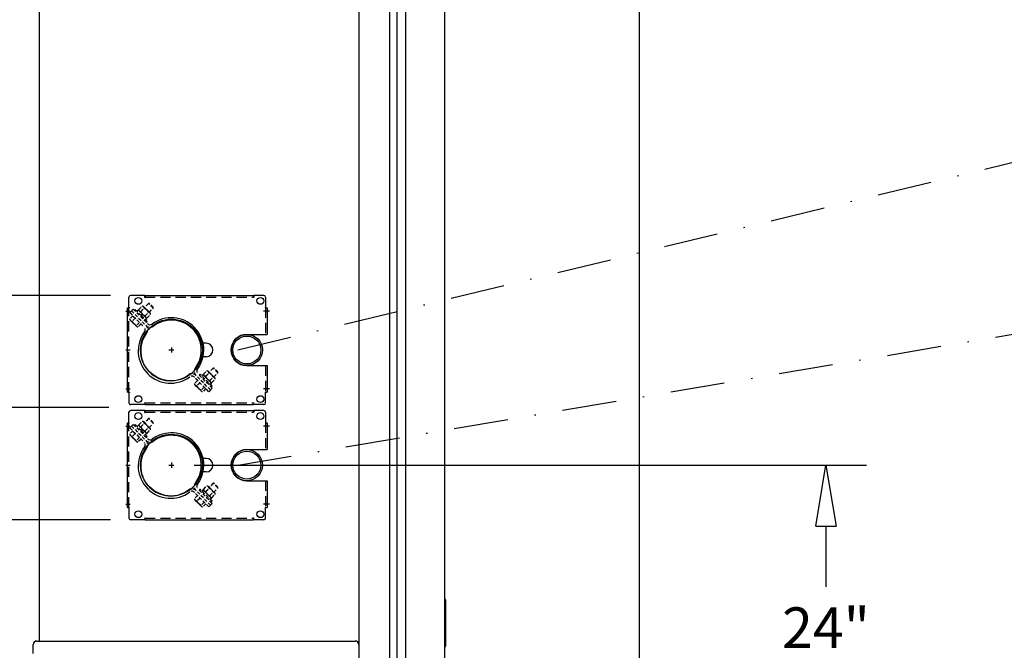
# Model space of a CAD drawing. Units: inches. Extents: x -966 to 443, y 73 to 1505.
# Drawn here: x -929 to -857, y 1185 to 1231 of the extents above; entities that cross this region are included whole.
import ezdxf

# ---------------------------------------------------------------- set-up
doc = ezdxf.new("R2010")
doc.units = ezdxf.units.IN
doc.header["$MEASUREMENT"] = 0
doc.linetypes.add('DASHDOT', pattern=[1, 0.5, -0.25, 0, -0.25])
doc.linetypes.add('HIDDEN', pattern=[0.375, 0.25, -0.125])
doc.layers.get('0').update_dxf_attribs({"lineweight": 25})
doc.layers.add('Dimension', color=5, linetype='Continuous')
doc.styles.get("Standard").update_dxf_attribs({"font": 'arial.ttf'})
doc.dimstyles.new('Fractional', dxfattribs={"dimtxt": 0.06, "dimasz": 0.09, "dimexe": 0.06, "dimexo": 0.03, "dimgap": 0.03, "dimtad": 0, "dimtih": 1, "dimtoh": 1, "dimdec": 4, "dimzin": 0, "dimdsep": 46, "dimlunit": 5, "dimtxsty": 'Standard', "dimblk": 'CLOSEDBLANK', "dimcen": 0.1, "dimadec": 0, "dimazin": 0, "dimtfac": 1, "dimtdec": 4, "dimtofl": 0, "dimtmove": 0, "dimatfit": 3, "dimfxl": 0, "dimfrac": 1, "dimtolj": 1, "dimtzin": 0, "dimarcsym": 0})

# ---------------------------------------------------------------- blocks, each defined once
blk = doc.blocks.new('A$C404C0F48')
at = {"linetype": 'Continuous'}
for p, q in [((-4.03, 6.815), (-4.03, 6.07)), ((-3.905, 6.94), (-3.135, 6.94)), ((-3.135, 6.915), (-3.135, 6.94)), ((-3.135, 6.915), (-3.125, 6.915)), ((-3.125, 6.915), (-3.125, 7.06)), ((-1.155, 5.56), (-1.155, 7.06)), ((1.155, 5.56), (1.155, 7.06)), ((3.125, 6.915), (3.125, 7.06)), ((3.905, 6.94), (3.135, 6.94)), ((3.135, 6.915), (3.135, 6.94)), ((4.03, 6.815), (4.03, 6.07)), ((-4.03, 6.07), (-3.9, 6.07)), ((-4.03, 6.06), (-3.9, 6.06)), ((4.03, 6.07), (3.9, 6.07)), ((-0.5, 2.564), (-0.5, 2.331)), ((0.5, 2.564), (0.5, 2.331)), ((-4.03, -1.94), (-3.91, -1.94)), ((-4.03, -1.95), (-4.03, -3.005)), ((4.03, -1.95), (4.03, -3.005)), ((-3.135, -3.13), (-3.905, -3.13)), ((-3.135, -3.13), (-3.135, -3.105)), ((-3.125, -3.25), (-3.125, -3.105)), ((-2.297, -3.084), (-2.271, -3.075)), ((-2.269, -3.078), (-2.234, -3.069)), ((3.125, -3.25), (3.125, -3.105)), ((3.135, -3.13), (3.135, -3.105)), ((3.135, -3.13), (3.905, -3.13))]:
    blk.add_line(p, q, dxfattribs=at)
at = {"linetype": 'Continuous', "ltscale": 3}
for p, q in [((-3.125, 7.06), (-1.155, 7.06)), ((-2.875, 7.236), (-2.875, 6.792)), ((1.155, 7.06), (3.125, 7.06)), ((2.875, 7.234), (2.875, 6.799)), ((3.125, 6.915), (3.135, 6.915)), ((-4.03, -1.94), (-4.03, 6.06)), ((-3.9, 6.06), (-3.9, 6.07)), ((3.9, 6.06), (3.9, 6.07)), ((3.9, 6.06), (4.03, 6.06)), ((4.03, -1.94), (4.03, 6.06)), ((-3.885, -1.94), (-4.03, -1.94)), ((-3.885, -1.95), (-4.03, -1.95)), ((-3.91, -1.94), (-3.91, -1.94)), ((-3.91, -1.94), (-3.885, -1.94)), ((-3.885, -1.94), (-3.885, -1.94)), ((-3.885, -1.95), (-3.885, -1.94)), ((4.03, -1.94), (3.885, -1.94)), ((3.885, -1.94), (3.885, -1.94)), ((3.885, -1.95), (3.885, -1.94)), ((3.885, -1.95), (4.03, -1.95)), ((-3.135, -3.105), (-3.125, -3.105)), ((3.125, -3.25), (-3.125, -3.25)), ((-2.875, -3.36), (-2.875, -3.06)), ((0, -3.36), (0, -3.048)), ((2.875, -3.36), (2.875, -3.043)), ((3.125, -3.105), (3.135, -3.105))]:
    blk.add_line(p, q, dxfattribs=at)
at = {"linetype": 'HIDDEN', "ltscale": 3}
for p, q in [((-3.125, 6.94), (-1.155, 6.94)), ((1.155, 6.94), (3.125, 6.94)), ((-3.91, -1.94), (-3.91, 6.06)), ((3.91, -1.94), (3.91, 6.06)), ((3.125, -3.13), (-3.125, -3.13))]:
    blk.add_line(p, q, dxfattribs=at)
at = {"linetype": 'HIDDEN'}
for p, q in [((1.619, 3.421), (1.341, 3.143)), ((1.681, 3.418), (1.341, 3.078)), ((1.341, 3.143), (1.341, 3.078)), ((1.341, 3.078), (1.639, 2.78)), ((1.586, 2.727), (1.816, 2.957)), ((1.63, 3.432), (1.619, 3.421)), ((1.695, 3.432), (1.63, 3.432)), ((1.695, 3.432), (1.681, 3.418)), ((1.993, 3.134), (1.695, 3.432)), ((2.822, 3.012), (1.748, 1.937)), ((2.663, 2.994), (1.779, 2.11)), ((1.816, 2.957), (2.045, 3.187)), ((2.44, 2.948), (1.825, 2.333)), ((2.25, 2.829), (2.004, 3.075)), ((2.045, 3.187), (2.081, 3.222)), ((2.157, 3.228), (2.081, 3.222)), ((2.403, 2.982), (2.157, 3.228)), ((2.398, 2.906), (2.403, 2.982)), ((2.528, 2.859), (2.44, 2.948)), ((2.734, 2.923), (2.663, 2.994)), ((2.949, 2.884), (2.822, 3.012)), ((1.551, 2.692), (1.545, 2.616)), ((1.791, 2.37), (1.545, 2.616)), ((1.551, 2.692), (1.586, 2.727)), ((1.944, 2.523), (1.698, 2.769)), ((1.791, 2.37), (1.867, 2.375)), ((1.825, 2.333), (1.914, 2.245)), ((2.949, 2.884), (1.875, 1.81)), ((2.949, 2.884), (1.875, 1.81)), ((3.077, 2.757), (2.002, 1.683)), ((2.733, 2.413), (2.967, 2.18)), ((3.049, 2.214), (2.839, 2.004)), ((2.85, 2.53), (3.084, 2.297)), ((2.949, 2.884), (3.077, 2.757)), ((3.049, 2.214), (3.069, 2.234)), ((3.069, 2.234), (3.078, 2.269)), ((1.779, 2.11), (1.85, 2.039)), ((2.243, 1.923), (2.476, 1.689)), ((2.429, 2.11), (2.663, 1.876)), ((2.476, 1.689), (2.502, 1.698)), ((2.504, 1.695), (2.539, 1.704)), ((2.539, 1.704), (2.593, 1.759)), ((2.593, 1.759), (2.839, 2.004)), ((-3.154, -1.352), (-3.432, -1.63)), ((-3.092, -1.355), (-3.432, -1.695)), ((-3.143, -1.341), (-3.154, -1.352)), ((-3.078, -1.341), (-3.143, -1.341)), ((-3.078, -1.341), (-3.092, -1.355)), ((-2.78, -1.639), (-3.078, -1.341)), ((-3.432, -1.63), (-3.432, -1.695)), ((-3.432, -1.695), (-3.134, -1.993)), ((-3.222, -2.081), (-3.228, -2.157)), ((-2.982, -2.403), (-3.228, -2.157)), ((-3.222, -2.081), (-3.187, -2.045)), ((-3.187, -2.045), (-2.957, -1.816)), ((-2.829, -2.25), (-3.075, -2.004)), ((-3.012, -2.822), (-1.937, -1.748)), ((-2.957, -1.816), (-2.727, -1.586)), ((-2.948, -2.44), (-2.664, -2.157)), ((-2.884, -2.949), (-1.81, -1.875)), ((-2.884, -2.949), (-1.81, -1.875)), ((-2.523, -1.944), (-2.769, -1.698)), ((-2.757, -3.077), (-1.683, -2.002)), ((-2.727, -1.586), (-2.692, -1.551)), ((-2.616, -1.545), (-2.692, -1.551)), ((-2.64, -2.133), (-2.664, -2.157)), ((-2.661, -2.154), (-2.664, -2.157)), ((-2.664, -2.157), (-2.576, -2.245)), ((-2.566, -2.235), (-2.655, -2.147)), ((-2.64, -2.133), (-2.616, -2.109)), ((-2.538, -2.207), (-2.626, -2.118)), ((-2.619, -2.112), (-2.616, -2.109)), ((-2.37, -1.791), (-2.616, -1.545)), ((-2.616, -2.109), (-2.333, -1.825)), ((-2.616, -2.109), (-2.528, -2.197)), ((-2.552, -2.221), (-2.11, -1.779)), ((-2.375, -1.867), (-2.37, -1.791)), ((-2.245, -1.914), (-2.333, -1.825)), ((-2.039, -1.85), (-2.11, -1.779)), ((-2.884, -2.949), (-3.012, -2.822)), ((-2.994, -2.663), (-2.552, -2.221)), ((-2.994, -2.663), (-2.923, -2.734)), ((-2.982, -2.403), (-2.906, -2.398)), ((-2.948, -2.44), (-2.859, -2.528)), ((-2.53, -2.85), (-2.297, -3.084)), ((-2.344, -2.663), (-2.11, -2.897)), ((-2.18, -3.014), (-1.934, -2.769)), ((-2.04, -2.36), (-1.806, -2.593)), ((-1.724, -2.559), (-1.934, -2.769)), ((-1.923, -2.243), (-1.689, -2.476)), ((-1.724, -2.559), (-1.704, -2.539)), ((-1.704, -2.539), (-1.695, -2.504)), ((-2.884, -2.949), (-2.757, -3.077)), ((-2.234, -3.069), (-2.18, -3.014))]:
    blk.add_line(p, q, dxfattribs=at)
for p, q in [((-0.187, 0), (0.187, 0)), ((0, -0.187), (0, 0.187))]:
    blk.add_line(p, q)
at = {"linetype": 'HIDDEN', "flags": 128}
for points in [[(2.967, 2.18), (2.909, 2.088), (2.839, 2.004)], [(3.049, 2.214), (3.033, 2.201), (2.967, 2.18)], [(3.084, 2.297), (3.079, 2.274), (3.049, 2.214)], [(2.663, 1.876), (2.635, 1.813), (2.593, 1.759)], [(-2.11, -2.897), (-2.138, -2.96), (-2.18, -3.014)], [(-1.806, -2.593), (-1.864, -2.685), (-1.934, -2.769)], [(-1.724, -2.559), (-1.74, -2.572), (-1.806, -2.593)], [(-1.689, -2.476), (-1.694, -2.499), (-1.724, -2.559)]]:
    blk.add_lwpolyline(points, dxfattribs=at)
at = {"linetype": 'Continuous'}
for centre, radius in [((-3.625, 6.56), 0.25), ((0, 5.56), 1.155), ((0, 5.56), 1.03), ((3.625, 6.56), 0.25), ((-3.625, -2.44), 0.25), ((3.625, -2.44), 0.25)]:
    blk.add_circle(centre, radius, dxfattribs=at)
at = {"linetype": 'Continuous', "ltscale": 1.5}
blk.add_circle((0, 0), 2.28, dxfattribs=at)
at = {"linetype": 'Continuous'}
for centre, radius, start, end in [((-3.905, 6.815), 0.125, 90, 180), ((3.905, 6.815), 0.125, 0, 90), ((0, 5.56), 1.155, 180, 0), ((0, 2.564), 0.5, 0, 180), ((0, 0), 2.204, 53.38279, 216.61721), ((0.065, -0.065), 2.204, 233.38279, 36.61721), ((-2.114, -1.571), 0.25, 315, 36.61721), ((0, 0), 2.28, 222.32663, 230.20217), ((-3.905, -3.005), 0.125, 180, 270), ((3.905, -3.005), 0.125, 270, 0)]:
    blk.add_arc(centre, radius, start, end, dxfattribs=at)
at = {"linetype": 'HIDDEN'}
for centre, radius, start, end in [((2.195, 2.589), 0.528, 135.85241, 160.15541), ((2.188, 2.572), 0.535, 110.01969, 133.97248), ((2.204, 3.065), 0.199, 142.40251, 177.18005), ((2.146, 3.086), 0.143, 85.51306, 134.90438), ((2.261, 2.971), 0.143, 315.09562, 4.48694), ((1.744, 2.606), 0.199, 142.40251, 177.18005), ((1.687, 2.626), 0.143, 85.51306, 134.90438), ((1.781, 2.569), 0.199, 272.81995, 307.59749), ((1.802, 2.511), 0.143, 315.09562, 4.48694), ((1.765, 3.019), 0.528, 289.84459, 314.14759), ((1.747, 3.012), 0.535, 316.02752, 339.98031), ((2.241, 3.028), 0.199, 272.81995, 307.59749), ((1.571, 2.114), 0.43, 233.38279, 315), ((1.571, 2.114), 0.25, 233.38279, 315), ((0, 0), 2.28, 39.79783, 47.67337), ((2.179, 1.506), 0.43, 135, 216.61721), ((2.179, 1.506), 0.25, 135, 216.61721), ((2.381, 1.983), 0.309, 288.023, 313.49236), ((2.305, 2.551), 0.764, 297.95988, 314.30072), ((-2.114, -1.571), 0.43, 315, 36.61721), ((-3.029, -2.167), 0.199, 142.40251, 177.18005), ((-3.086, -2.147), 0.143, 85.51306, 134.90438), ((-2.578, -2.183), 0.528, 135.85241, 160.15541), ((-2.585, -2.201), 0.535, 110.01969, 133.97248), ((-3.008, -1.754), 0.528, 289.84459, 314.14759), ((-2.569, -1.708), 0.199, 142.40251, 177.18005), ((-2.627, -1.687), 0.143, 85.51306, 134.90438), ((-3.026, -1.761), 0.535, 316.02752, 339.98031), ((-2.532, -1.745), 0.199, 272.81995, 307.59749), ((-2.512, -1.802), 0.143, 315.09562, 4.48694), ((-1.506, -2.179), 0.43, 53.38279, 135), ((-1.506, -2.179), 0.25, 53.38279, 135), ((-2.992, -2.204), 0.199, 272.81995, 307.59749), ((-2.971, -2.262), 0.143, 315.09562, 4.48694), ((-2.468, -2.222), 0.764, 297.95988, 314.30072), ((-2.392, -2.79), 0.309, 288.023, 313.49236)]:
    blk.add_arc(centre, radius, start, end, dxfattribs=at)
for centre, start, end in [((0, 0), 53.38279, 216.61721), ((0.065, -0.065), 233.38279, 36.61721)]:
    blk.add_arc(centre, 2.384, start, end)
blk = doc.blocks.new('_ClosedBlank')
at = {"color": 0, "linetype": 'ByBlock', "lineweight": -2}
for p, q in [((-1, 0.167), (0, 0)), ((-1, 0.167), (-1, -0.167)), ((0, 0), (-1, -0.167))]:
    blk.add_line(p, q, dxfattribs=at)
blk = doc.blocks.new('*D38')
at = {"layer": 'DEFPOINTS', "color": 0}
for p in [(-921.026, 1210.811), (-952.917, 1194.251), (-921.026, 1194.251)]:
    blk.add_point(p, dxfattribs=at)
at = {"layer": 'Dimension', "color": 0, "lineweight": -2}
for p, q in [((-952.917, 1215.311), (-952.917, 1219.811)), ((-922.526, 1210.811), (-955.917, 1210.811)), ((-922.526, 1194.251), (-955.917, 1194.251)), ((-952.917, 1189.751), (-952.917, 1185.251))]:
    blk.add_line(p, q, dxfattribs=at)
at = {"layer": 'Dimension', "color": 0, "lineweight": -2, "xscale": 4.500000000000001, "yscale": 4.500000000000001, "zscale": 4.500000000000001}
for p, rotation in [((-952.917, 1210.811), 270), ((-952.917, 1194.251), 90)]:
    blk.add_blockref('_ClosedBlank', p, dxfattribs=dict(at, rotation=rotation))
at = {"layer": 'Dimension', "color": 0, "insert": (-952.917, 1202.218), "char_height": 3, "attachment_point": 5}
blk.add_mtext('\\A1;16\\S9/16;"', dxfattribs=at)
blk = doc.blocks.new('*D39')
at = {"layer": 'DEFPOINTS', "color": 0}
for p in [(-938.975, 1202.531), (-921.149, 1202.531), (-921.026, 1194.251)]:
    blk.add_point(p, dxfattribs=at)
at = {"layer": 'Dimension', "color": 0, "lineweight": -2}
for p, q in [((-938.975, 1207.031), (-938.975, 1211.531)), ((-922.649, 1202.531), (-941.975, 1202.531)), ((-922.526, 1194.251), (-941.975, 1194.251)), ((-938.975, 1189.751), (-938.975, 1185.251))]:
    blk.add_line(p, q, dxfattribs=at)
at = {"layer": 'Dimension', "color": 0, "lineweight": -2, "xscale": 4.500000000000001, "yscale": 4.500000000000001, "zscale": 4.500000000000001}
for p, rotation in [((-938.975, 1202.531), 270), ((-938.975, 1194.251), 90)]:
    blk.add_blockref('_ClosedBlank', p, dxfattribs=dict(at, rotation=rotation))
at = {"layer": 'Dimension', "color": 0, "insert": (-938.975, 1198.391), "char_height": 3, "attachment_point": 5}
blk.add_mtext('\\A1;8\\S1/4;"', dxfattribs=at)
blk = doc.blocks.new('*D40')
at = {"layer": 'DEFPOINTS', "color": 0}
for p in [(-917.834, 1198.281), (-869.745, 1198.281), (-869.745, 1174.281)]:
    blk.add_point(p, dxfattribs=at)
at = {"layer": 'Dimension', "color": 0, "lineweight": -2}
for p, q in [((-916.334, 1198.281), (-866.745, 1198.281)), ((-869.745, 1193.781), (-869.745, 1189.287)), ((-869.745, 1178.781), (-869.745, 1183.274)), ((-871.245, 1174.281), (-872.745, 1174.281))]:
    blk.add_line(p, q, dxfattribs=at)
at = {"layer": 'Dimension', "color": 0, "lineweight": -2, "xscale": 4.500000000000001, "yscale": 4.500000000000001, "zscale": 4.500000000000001}
for p, rotation in [((-869.745, 1198.281), 90), ((-869.745, 1174.281), 270)]:
    blk.add_blockref('_ClosedBlank', p, dxfattribs=dict(at, rotation=rotation))
at = {"layer": 'Dimension', "color": 0, "insert": (-869.745, 1186.281), "char_height": 3, "attachment_point": 5}
blk.add_mtext('\\A1;24"', dxfattribs=at)

msp = doc.modelspace()

# ---------------------------------------------------------------- linework, layer by layer
for p, q in [((-883.50998, 1179.72987), (-883.50998, 1286.97871)), ((-897.88498, 1261.28062), (-897.88498, 1139.28062)), ((-927.75998, 1185.29455), (-927.75998, 1259.53062)), ((-904.19748, 1259.53062), (-904.19748, 1141.03062)), ((-901.94748, 1259.53062), (-901.94748, 1141.03062)), ((-901.38498, 1259.53062), (-901.38498, 1141.03062)), ((-900.75998, 1259.53062), (-900.75998, 1141.03062)), ((-897.88498, 1188.37134), (-897.86198, 1188.37134)), ((-897.88498, 1188.2955), (-897.86198, 1188.2955)), ((-897.88498, 1188.2855), (-897.81282, 1188.2855)), ((-897.86282, 1188.2855), (-897.86282, 1188.2955)), ((-897.86198, 1188.2955), (-897.86198, 1188.37134)), ((-897.86198, 1188.2955), (-897.81282, 1188.2955)), ((-897.81282, 1188.3305), (-897.81282, 1188.2955)), ((-897.81282, 1188.2955), (-897.81282, 1188.2855)), ((-897.81282, 1188.2855), (-897.81282, 1184.95718)), ((-927.95915, 1185.29455), (-904.45915, 1185.29455)), ((-928.20915, 1184.38457), (-928.20915, 1185.04455)), ((-904.20915, 1185.04455), (-904.20915, 1184.38457)), ((-897.81282, 1184.95718), (-897.88498, 1184.95718)), ((-897.86198, 1184.94718), (-897.88498, 1184.94718)), ((-897.86198, 1184.87134), (-897.88498, 1184.87134)), ((-897.86282, 1184.94718), (-897.86282, 1184.95718)), ((-897.81282, 1184.94718), (-897.86198, 1184.94718)), ((-897.86198, 1184.87134), (-897.86198, 1184.94718)), ((-897.81282, 1184.95718), (-897.81282, 1184.94718)), ((-897.81282, 1184.94718), (-897.81282, 1184.91218))]:
    msp.add_line(p, q)
at = {"linetype": 'DASHDOT', "ltscale": 8}
for p, q in [((-913.13498, 1206.78062), (-651.24981, 1270.28062)), ((-913.13498, 1198.28062), (-771.24981, 1222.28062))]:
    msp.add_line(p, q, dxfattribs=at)
for centre, radius, start, end in [((-897.89282, 1188.3305), 0.08, 0, 84.3754798), ((-927.95915, 1185.04455), 0.25, 90, 180), ((-904.45915, 1185.04455), 0.25, 0, 90), ((-897.89282, 1184.91218), 0.08, 275.6245202, 0)]:
    msp.add_arc(centre, radius, start, end)

# ---------------------------------------------------------------- block references
at = {"rotation": 270}
for p in [(-918.02146, 1206.78062), (-918.02146, 1198.28062)]:
    msp.add_blockref('A$C404C0F48', p, dxfattribs=at)

# ---------------------------------------------------------------- dimensions: what is measured, and where the dimension line sits
at = {"layer": 'Dimension'}
for base, p1, p2, picture, middle in [((-952.91746, 1194.25062), (-921.02646, 1210.81062), (-921.02646, 1194.25062), '*D38', (-952.91746, 1202.21778)), ((-938.97518, 1202.53062), (-921.02646, 1194.25062), (-921.14882, 1202.53062), '*D39', (-938.97518, 1198.39062))]:
    dim = msp.add_linear_dim(base=base, p1=p1, p2=p2, angle=90, dimstyle='Fractional', override={"dimscale": 50, "dimpost": '"', "dimldrblk": 'ClosedBlank'}, dxfattribs=at)
    dim.commit()
    dim.dimension.update_dxf_attribs({"geometry": picture, "text_midpoint": middle, "dimtype": 160})
dim = msp.add_linear_dim(base=(-869.74545, 1198.28062), p1=(-869.74545, 1174.28062), p2=(-917.83426, 1198.28062), angle=90, dimstyle='Fractional', override={"dimscale": 50, "dimpost": '"', "dimtmove": 1, "dimldrblk": 'ClosedBlank'}, dxfattribs=at)
dim.commit()
dim.dimension.update_dxf_attribs({"geometry": '*D40', "text_midpoint": (-869.74545, 1186.28062)})

doc.saveas('drawing.dxf')
